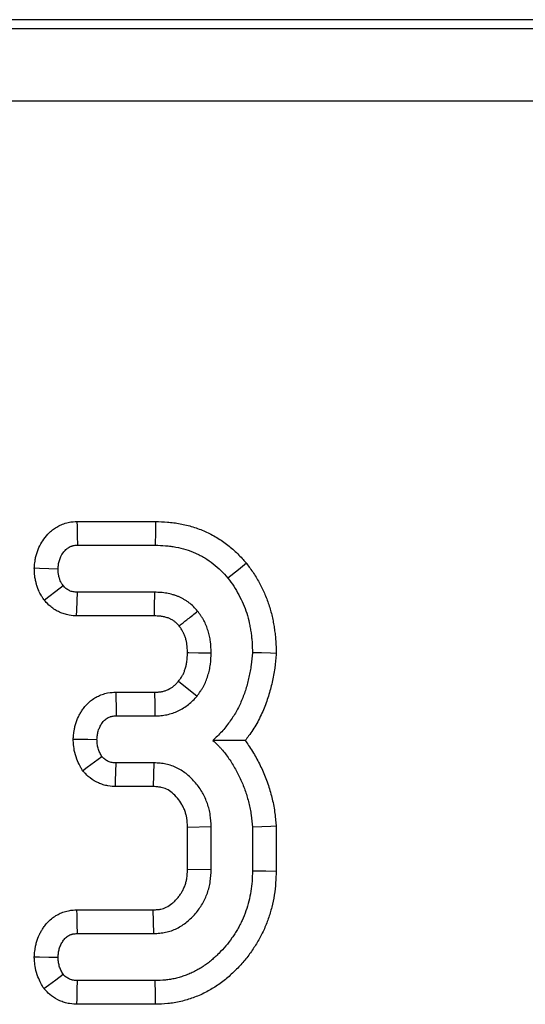
# Model space of a CAD drawing. Units: millimetres. Extents: x -83 to 664, y -32 to 370.
# Drawn here: x 182 to 186, y 252 to 258 of the extents above; entities that cross this region are included whole.
import ezdxf

# ---------------------------------------------------------------- set-up
doc = ezdxf.new("R2010")
doc.units = ezdxf.units.MM

msp = doc.modelspace()

# ---------------------------------------------------------------- linework, layer by layer
at = {"color": 7, "linetype": 'Continuous', "lineweight": 25}
for p, q in [((224.223971, 258.466894), (103.733599, 258.466894)), ((40.16488, 258.405646), (287.79269, 258.405646)), ((287.79269, 257.905723), (40.16488, 257.905723)), ((182.764314, 255.009573), (183.306025, 255.009573)), ((182.768203, 254.84647), (183.303464, 254.84647)), ((183.300297, 254.522145), (182.767569, 254.522145)), ((183.298656, 254.359042), (182.762063, 254.359042)), ((183.464823, 253.909936), (183.591682, 253.806986)), ((183.031657, 253.833897), (183.299183, 253.833897)), ((183.035517, 253.670795), (183.30093, 253.670795)), ((183.295862, 253.346469), (183.033617, 253.346469)), ((183.291131, 253.183367), (183.295862, 253.346469)), ((183.291131, 253.183367), (183.030107, 253.183367)), ((183.688599, 252.905592), (183.525497, 252.902278)), ((183.525497, 252.614815), (183.525497, 252.902278)), ((183.688599, 252.611672), (183.688599, 252.905592)), ((183.972382, 252.90369), (183.972382, 252.601538)), ((184.135485, 252.910608), (184.135485, 252.599418)), ((183.525497, 252.614815), (183.688599, 252.611672)), ((182.762725, 252.333896), (183.288529, 252.333896)), ((183.293329, 252.170794), (183.288529, 252.333896)), ((182.766301, 252.170794), (183.293329, 252.170794)), ((183.303464, 251.84647), (182.768203, 251.84647)), ((183.306408, 251.683367), (182.764999, 251.683367))]:
    msp.add_line(p, q, dxfattribs=at)
at = {"color": 7, "linetype": 'Continuous', "lineweight": 25, "flags": 128}
for points in [[(182.764314, 255.009573), (182.765146, 254.974626), (182.766675, 254.910547), (182.768203, 254.84647)], [(183.306025, 255.009573), (183.304926, 254.939571), (183.303464, 254.84647)], [(183.930646, 254.721882), (183.876242, 254.677754), (183.803886, 254.619062)], [(182.471297, 254.690263), (182.506272, 254.688987), (182.570408, 254.686648), (182.634545, 254.684308)], [(182.539682, 254.467897), (182.570518, 254.491906), (182.619634, 254.530147), (182.668751, 254.568387)], [(182.762063, 254.359042), (182.763379, 254.398016), (182.765474, 254.460081), (182.767569, 254.522145)], [(183.298656, 254.359042), (183.299263, 254.418727), (183.300297, 254.522145)], [(183.525374, 254.106117), (183.535408, 254.106071), (183.60171, 254.105758), (183.688599, 254.105339)], [(184.135591, 254.100654), (184.097114, 254.101908), (184.034749, 254.10394), (183.972382, 254.105972)], [(183.031657, 253.833897), (183.03257, 253.795311), (183.034043, 253.733052), (183.035517, 253.670795)], [(183.299183, 253.833897), (183.299289, 253.824176), (183.300001, 253.758538), (183.30093, 253.670795)], [(182.738937, 253.511153), (182.777624, 253.510557), (182.840058, 253.509594), (182.902492, 253.508631)], [(182.803345, 253.29257), (182.83605, 253.316622), (182.886058, 253.3534), (182.936066, 253.390178)], [(183.030107, 253.183367), (183.030972, 253.223577), (183.032294, 253.285024), (183.033617, 253.346469)], [(184.135485, 252.910608), (184.099795, 252.909096), (184.036089, 252.906393), (183.972382, 252.90369)], [(184.135485, 252.599418), (184.065483, 252.600327), (183.972382, 252.601538)], [(182.762725, 252.333896), (182.763524, 252.297429), (182.764913, 252.234112), (182.766301, 252.170794)], [(182.470906, 252.010019), (182.507488, 252.009708), (182.571016, 252.00917), (182.634545, 252.008632)], [(182.536505, 251.791566), (182.568876, 251.815704), (182.618813, 251.852941), (182.668751, 251.890177)], [(182.764999, 251.683367), (182.765783, 251.723312), (182.766992, 251.784891), (182.768203, 251.84647)], [(183.306408, 251.683367), (183.305146, 251.753369), (183.303464, 251.84647)]]:
    msp.add_lwpolyline(points, dxfattribs=at)
at = {"color": 7, "linetype": 'Continuous', "lineweight": 25}
for points, knots in [([(182.471297, 254.690264), (182.471577, 254.693286), (182.471856, 254.696309), (182.472136, 254.699332), (182.473036, 254.70906), (182.474113, 254.721445), (182.477321, 254.74391), (182.478669, 254.752048), (182.482298, 254.769546), (182.484617, 254.779026), (182.499277, 254.827693), (182.517115, 254.860361), (182.546968, 254.902275), (182.559535, 254.918088), (182.584943, 254.94219), (182.59407, 254.949806), (182.612919, 254.963615), (182.622738, 254.969901), (182.643088, 254.981215), (182.654023, 254.986481), (182.671902, 254.993477), (182.678102, 254.995653), (182.691014, 254.999601), (182.697871, 255.001403), (182.718256, 255.005829), (182.729839, 255.007204), (182.748466, 255.008863), (182.755554, 255.009154), (182.760428, 255.009387), (182.761723, 255.009449), (182.763019, 255.00951), (182.764314, 255.009572)], [-0.03883923, -0.03883923, -0.03883923, -0.03883923, 0, 0, 0, 0.125, 0.125, 0.1875, 0.1875, 0.25, 0.25, 0.5, 0.5, 0.625, 0.625, 0.6875, 0.6875, 0.75, 0.75, 0.8125, 0.8125, 0.84375, 0.84375, 0.875, 0.875, 0.9375, 0.9375, 1, 1, 1, 1.01660966, 1.01660966, 1.01660966, 1.01660966]), ([(183.306025, 255.009572), (183.306879, 255.009545), (183.307732, 255.009519), (183.308585, 255.009492), (183.3323, 255.008747), (183.358567, 255.007981), (183.401643, 255.004605), (183.416358, 255.003093), (183.445569, 254.999294), (183.460199, 254.997), (183.504098, 254.988859), (183.533495, 254.981743), (183.592212, 254.963384), (183.620479, 254.952374), (183.660255, 254.934666), (183.673435, 254.928439), (183.700347, 254.91472), (183.713947, 254.907284), (183.754875, 254.882847), (183.78008, 254.86499), (183.82622, 254.828779), (183.849159, 254.808859), (183.893035, 254.76504), (183.910988, 254.744342), (183.926619, 254.726482), (183.927962, 254.724949), (183.929304, 254.723415), (183.930646, 254.721882)], [-0.00449785, -0.00449785, -0.00449785, -0.00449785, 0, 0, 0, 0.125, 0.125, 0.1875, 0.1875, 0.25, 0.25, 0.375, 0.375, 0.5, 0.5, 0.5625, 0.5625, 0.625, 0.625, 0.75, 0.75, 0.875, 0.875, 1, 1, 1, 1.0107332, 1.0107332, 1.0107332, 1.0107332]), ([(182.634545, 254.684308), (182.635445, 254.694033), (182.636345, 254.703759), (182.638402, 254.718171), (182.639206, 254.722945), (182.641168, 254.732405), (182.642327, 254.73709), (182.649295, 254.760223), (182.658546, 254.777787), (182.675527, 254.801629), (182.6817, 254.809162), (182.692236, 254.819156), (182.695966, 254.822267), (182.703802, 254.828008), (182.707907, 254.830637), (182.716427, 254.835374), (182.720843, 254.837483), (182.727639, 254.840142), (182.729933, 254.840945), (182.734569, 254.842362), (182.736911, 254.842977), (182.743993, 254.844515), (182.74879, 254.845143), (182.758458, 254.846005), (182.76333, 254.846237), (182.768202, 254.84647)], [0, 0, 0, 0, 0.125, 0.125, 0.1875, 0.1875, 0.25, 0.25, 0.5, 0.5, 0.625, 0.625, 0.6875, 0.6875, 0.75, 0.75, 0.8125, 0.8125, 0.84375, 0.84375, 0.875, 0.875, 0.9375, 0.9375, 1, 1, 1, 1]), ([(183.303464, 254.84647), (183.327182, 254.845725), (183.350899, 254.84498), (183.386361, 254.8422), (183.398164, 254.840983), (183.421694, 254.837923), (183.433421, 254.836083), (183.468428, 254.82959), (183.491538, 254.823972), (183.536821, 254.809813), (183.558971, 254.801222), (183.591506, 254.786738), (183.602243, 254.781658), (183.623388, 254.770878), (183.633795, 254.765177), (183.664338, 254.746941), (183.683772, 254.733239), (183.721137, 254.703915), (183.739068, 254.688296), (183.772614, 254.654793), (183.78825, 254.636928), (183.803886, 254.619063)], [0, 0, 0, 0, 0.125, 0.125, 0.1875, 0.1875, 0.25, 0.25, 0.375, 0.375, 0.5, 0.5, 0.5625, 0.5625, 0.625, 0.625, 0.75, 0.75, 0.875, 0.875, 1, 1, 1, 1]), ([(183.930646, 254.721882), (183.93187, 254.720252), (183.933093, 254.718622), (183.934317, 254.716993), (183.948001, 254.698767), (183.964083, 254.677492), (183.996404, 254.628474), (184.010296, 254.604324), (184.035582, 254.55687), (184.047727, 254.531998), (184.069882, 254.480292), (184.079737, 254.453887), (184.096882, 254.400199), (184.104212, 254.372687), (184.113058, 254.331779), (184.115628, 254.318392), (184.120217, 254.292171), (184.122214, 254.27953), (184.125955, 254.253884), (184.127703, 254.240685), (184.130732, 254.213523), (184.132023, 254.199338), (184.134748, 254.157131), (184.135096, 254.131543), (184.135464, 254.108592), (184.135507, 254.105946), (184.135549, 254.103301), (184.135592, 254.100655)], [-0.01117744, -0.01117744, -0.01117744, -0.01117744, 0, 0, 0, 0.125, 0.125, 0.25, 0.25, 0.375, 0.375, 0.5, 0.5, 0.625, 0.625, 0.6875, 0.6875, 0.75, 0.75, 0.8125, 0.8125, 0.875, 0.875, 1, 1, 1, 1.01440934, 1.01440934, 1.01440934, 1.01440934]), ([(182.539681, 254.467897), (182.537389, 254.471355), (182.535097, 254.474813), (182.532805, 254.47827), (182.529964, 254.482556), (182.526011, 254.488454), (182.518898, 254.50008), (182.516335, 254.504423), (182.510986, 254.514139), (182.508114, 254.519701), (182.500096, 254.536764), (182.496192, 254.547047), (182.491594, 254.560423), (182.490274, 254.564546), (182.487951, 254.572092), (182.487004, 254.575313), (182.484063, 254.585568), (182.481918, 254.593473), (182.478839, 254.607058), (182.477838, 254.611874), (182.475983, 254.622099), (182.475109, 254.627695), (182.471666, 254.654828), (182.471671, 254.670915), (182.471473, 254.681158), (182.471414, 254.684193), (182.471356, 254.687228), (182.471297, 254.690264)], [-0.10086254, -0.10086254, -0.10086254, -0.10086254, 0, 0, 0, 0.125, 0.125, 0.1875, 0.1875, 0.25, 0.25, 0.375, 0.375, 0.4375, 0.4375, 0.5, 0.5, 0.625, 0.625, 0.6875, 0.6875, 0.75, 0.75, 1, 1, 1, 1.07408242, 1.07408242, 1.07408242, 1.07408242]), ([(182.668751, 254.568387), (182.665911, 254.572671), (182.663071, 254.576955), (182.659064, 254.583505), (182.657771, 254.585709), (182.65531, 254.590179), (182.654143, 254.592445), (182.650892, 254.599365), (182.649039, 254.604132), (182.646539, 254.611404), (182.645753, 254.613848), (182.644241, 254.618759), (182.643514, 254.621225), (182.641389, 254.628634), (182.640064, 254.633594), (182.638368, 254.641079), (182.637851, 254.643581), (182.63694, 254.648604), (182.636547, 254.651124), (182.634942, 254.663773), (182.634743, 254.67404), (182.634545, 254.684308)], [0, 0, 0, 0, 0.125, 0.125, 0.1875, 0.1875, 0.25, 0.25, 0.375, 0.375, 0.4375, 0.4375, 0.5, 0.5, 0.625, 0.625, 0.6875, 0.6875, 0.75, 0.75, 1, 1, 1, 1]), ([(183.803886, 254.619063), (183.81767, 254.600704), (183.831454, 254.582344), (183.8567, 254.544055), (183.868202, 254.524153), (183.889793, 254.483636), (183.899848, 254.462997), (183.917921, 254.420818), (183.925955, 254.399291), (183.939919, 254.355562), (183.945844, 254.333361), (183.953116, 254.29973), (183.955284, 254.288465), (183.95924, 254.265862), (183.961033, 254.254524), (183.964346, 254.231808), (183.965849, 254.220427), (183.968392, 254.197624), (183.969429, 254.186202), (183.971645, 254.151879), (183.972014, 254.128925), (183.972383, 254.105971)], [0, 0, 0, 0, 0.125, 0.125, 0.25, 0.25, 0.375, 0.375, 0.5, 0.5, 0.625, 0.625, 0.6875, 0.6875, 0.75, 0.75, 0.8125, 0.8125, 0.875, 0.875, 1, 1, 1, 1]), ([(182.767569, 254.522145), (182.758163, 254.522781), (182.748758, 254.523417), (182.734895, 254.525955), (182.730314, 254.527073), (182.721312, 254.529864), (182.716891, 254.531536), (182.708294, 254.535437), (182.704117, 254.537666), (182.696108, 254.542651), (182.692276, 254.545407), (182.681447, 254.554418), (182.675099, 254.561402), (182.668751, 254.568387)], [0, 0, 0, 0, 0.25, 0.25, 0.375, 0.375, 0.5, 0.5, 0.625, 0.625, 0.75, 0.75, 1, 1, 1, 1]), ([(183.595483, 254.392289), (183.586303, 254.402761), (183.577123, 254.413233), (183.55739, 254.432862), (183.546845, 254.442025), (183.530181, 254.454613), (183.524485, 254.458618), (183.512862, 254.466282), (183.506934, 254.469943), (183.494889, 254.476942), (183.488768, 254.480273), (183.47632, 254.486509), (183.46999, 254.489408), (183.457124, 254.494714), (183.450593, 254.497134), (183.437401, 254.501602), (183.430742, 254.503654), (183.410655, 254.50937), (183.397098, 254.512567), (183.376559, 254.516382), (183.369681, 254.517486), (183.355878, 254.519316), (183.348954, 254.520038), (183.328146, 254.521591), (183.314221, 254.521868), (183.300297, 254.522145)], [0, 0, 0, 0, 0.125, 0.125, 0.25, 0.25, 0.3125, 0.3125, 0.375, 0.375, 0.4375, 0.4375, 0.5, 0.5, 0.5625, 0.5625, 0.625, 0.625, 0.75, 0.75, 0.8125, 0.8125, 0.875, 0.875, 1, 1, 1, 1]), ([(182.762063, 254.359043), (182.760231, 254.359167), (182.758399, 254.359291), (182.756568, 254.359414), (182.747201, 254.360047), (182.731549, 254.360754), (182.699448, 254.366631), (182.688354, 254.36932), (182.666666, 254.376045), (182.655874, 254.380115), (182.634524, 254.389803), (182.624087, 254.395363), (182.603764, 254.408012), (182.593772, 254.415189), (182.565476, 254.438734), (182.554352, 254.451755), (182.548052, 254.458686), (182.545262, 254.461757), (182.542472, 254.464827), (182.539681, 254.467897)], [-0.04888778, -0.04888778, -0.04888778, -0.04888778, 0, 0, 0, 0.25, 0.25, 0.375, 0.375, 0.5, 0.5, 0.625, 0.625, 0.75, 0.75, 1, 1, 1, 1.11072776, 1.11072776, 1.11072776, 1.11072776]), ([(183.467886, 254.290396), (183.470495, 254.292484), (183.473105, 254.294572), (183.475714, 254.296659), (183.484344, 254.303562), (183.492975, 254.310463), (183.501608, 254.317361), (183.51024, 254.32426), (183.518874, 254.331156), (183.527509, 254.338051), (183.550162, 254.356139), (183.572822, 254.374214), (183.595483, 254.392289)], [0.00026605204, 0.00026605204, 0.00026605204, 0.00026605204, 0.0003813828, 0.0003813828, 0.0003813828, 0.0007627656, 0.0007627656, 0.0007627656, 0.00114414841, 0.00114414841, 0.00114414841, 0.00214465588, 0.00214465588, 0.00214465588, 0.00214465588]), ([(183.688599, 254.105338), (183.687739, 254.131009), (183.686879, 254.15668), (183.682934, 254.188422), (183.681995, 254.194754), (183.679811, 254.207372), (183.678569, 254.21366), (183.674421, 254.232442), (183.671091, 254.244857), (183.663436, 254.269398), (183.659132, 254.281535), (183.649394, 254.305301), (183.643957, 254.316928), (183.634793, 254.33379), (183.631563, 254.339309), (183.624831, 254.350187), (183.62133, 254.355548), (183.61056, 254.371474), (183.603021, 254.381881), (183.595483, 254.392289)], [0, 0, 0, 0, 0.25, 0.25, 0.3125, 0.3125, 0.375, 0.375, 0.5, 0.5, 0.625, 0.625, 0.75, 0.75, 0.8125, 0.8125, 0.875, 0.875, 1, 1, 1, 1]), ([(183.467886, 254.290396), (183.461151, 254.298015), (183.456017, 254.303646), (183.447571, 254.312047), (183.442644, 254.31633), (183.434819, 254.322241), (183.431975, 254.32425), (183.425805, 254.328318), (183.422357, 254.330449), (183.415575, 254.33439), (183.412408, 254.336102), (183.406581, 254.339021), (183.404154, 254.340131), (183.398595, 254.342424), (183.39536, 254.343638), (183.387987, 254.346135), (183.383709, 254.34746), (183.370802, 254.351133), (183.362075, 254.353181), (183.349392, 254.355536), (183.345295, 254.35619), (183.337401, 254.357236), (183.333848, 254.357609), (183.322238, 254.358476), (183.311824, 254.358775), (183.298656, 254.359043)], [0.02352391, 0.02352391, 0.02352391, 0.02352391, 0.125, 0.125, 0.25, 0.25, 0.3125, 0.3125, 0.375, 0.375, 0.4375, 0.4375, 0.5, 0.5, 0.5625, 0.5625, 0.625, 0.625, 0.75, 0.75, 0.8125, 0.8125, 0.875, 0.875, 0.995165958, 0.995165958, 0.995165958, 0.995165958]), ([(183.525374, 254.106118), (183.52457, 254.128945), (183.52365, 254.147603), (183.52138, 254.165867), (183.520844, 254.169468), (183.519535, 254.177028), (183.51878, 254.180863), (183.516207, 254.192511), (183.514083, 254.20047), (183.509036, 254.216652), (183.506203, 254.224587), (183.500472, 254.238576), (183.49751, 254.244824), (183.493057, 254.253017), (183.491478, 254.255728), (183.48753, 254.262109), (183.48524, 254.265632), (183.478489, 254.275615), (183.473533, 254.28257), (183.467886, 254.290396)], [0.020573515, 0.020573515, 0.020573515, 0.020573515, 0.25, 0.25, 0.3125, 0.3125, 0.375, 0.375, 0.5, 0.5, 0.625, 0.625, 0.75, 0.75, 0.8125, 0.8125, 0.875, 0.875, 0.974417709, 0.974417709, 0.974417709, 0.974417709]), ([(183.464823, 253.909936), (183.470373, 253.917671), (183.475299, 253.924629), (183.482255, 253.93495), (183.484703, 253.938725), (183.48897, 253.945631), (183.490722, 253.948641), (183.49556, 253.957539), (183.498714, 253.964199), (183.504711, 253.978867), (183.507585, 253.986977), (183.512751, 254.003816), (183.514963, 254.012282), (183.518622, 254.029207), (183.520036, 254.037413), (183.523176, 254.062197), (183.524308, 254.08223), (183.525374, 254.106118)], [0.030029847, 0.030029847, 0.030029847, 0.030029847, 0.125, 0.125, 0.1875, 0.1875, 0.25, 0.25, 0.375, 0.375, 0.5, 0.5, 0.625, 0.625, 0.75, 0.75, 0.980156085, 0.980156085, 0.980156085, 0.980156085]), ([(183.591682, 253.806985), (183.599492, 253.817818), (183.607302, 253.828652), (183.618469, 253.845222), (183.6221, 253.850798), (183.62909, 253.862111), (183.632446, 253.867849), (183.641977, 253.885375), (183.647636, 253.897459), (183.657737, 253.922168), (183.66218, 253.934792), (183.670014, 253.960326), (183.673394, 253.973245), (183.679027, 253.9993), (183.681277, 254.012434), (183.686295, 254.052028), (183.687447, 254.078683), (183.688599, 254.105338)], [0, 0, 0, 0, 0.125, 0.125, 0.1875, 0.1875, 0.25, 0.25, 0.375, 0.375, 0.5, 0.5, 0.625, 0.625, 0.75, 0.75, 1, 1, 1, 1]), ([(183.972383, 254.105971), (183.970083, 254.077701), (183.967782, 254.04943), (183.962201, 254.007295), (183.959967, 253.993297), (183.954864, 253.965405), (183.951998, 253.951511), (183.942642, 253.910006), (183.935438, 253.882564), (183.918595, 253.828428), (183.908946, 253.801731), (183.886908, 253.749459), (183.874522, 253.723877), (183.846485, 253.674605), (183.830844, 253.650907), (183.805918, 253.616395), (183.797356, 253.605071), (183.779607, 253.58295), (183.770418, 253.572155), (183.741738, 253.540807), (183.721186, 253.521235), (183.700635, 253.501664)], [0, 0, 0, 0, 0.125, 0.125, 0.1875, 0.1875, 0.25, 0.25, 0.375, 0.375, 0.5, 0.5, 0.625, 0.625, 0.75, 0.75, 0.8125, 0.8125, 0.875, 0.875, 1, 1, 1, 1]), ([(184.135592, 254.100655), (184.135377, 254.098018), (184.135163, 254.09538), (184.134948, 254.092743), (184.132648, 254.064476), (184.130194, 254.03346), (184.123531, 253.983156), (184.120848, 253.966355), (184.114863, 253.933643), (184.111544, 253.91758), (184.100879, 253.870268), (184.092632, 253.838787), (184.072879, 253.775296), (184.061441, 253.743596), (184.034995, 253.680868), (184.019841, 253.64947), (183.984686, 253.587686), (183.965852, 253.559267), (183.938748, 253.521739), (183.930723, 253.511016), (183.922318, 253.500289)], [-0.011662375, -0.011662375, -0.011662375, -0.011662375, 0, 0, 0, 0.125, 0.125, 0.1875, 0.1875, 0.25, 0.25, 0.375, 0.375, 0.5, 0.5, 0.625, 0.625, 0.75, 0.75, 0.799618532, 0.799618532, 0.799618532, 0.799618532]), ([(183.299182, 253.833896), (183.312195, 253.83418), (183.32199, 253.834507), (183.331972, 253.835359), (183.335264, 253.83575), (183.34244, 253.836826), (183.346183, 253.837499), (183.35781, 253.839934), (183.365074, 253.841901), (183.377913, 253.846227), (183.384924, 253.849066), (183.407766, 253.85983), (183.419422, 253.867077), (183.4354, 253.879978), (183.441202, 253.885228), (183.452509, 253.896605), (183.458218, 253.902725), (183.464823, 253.909936)], [0.005142211, 0.005142211, 0.005142211, 0.005142211, 0.125, 0.125, 0.1875, 0.1875, 0.25, 0.25, 0.375, 0.375, 0.5, 0.5, 0.75, 0.75, 0.875, 0.875, 0.970971343, 0.970971343, 0.970971343, 0.970971343]), ([(182.738936, 253.511153), (182.739315, 253.515281), (182.739694, 253.519408), (182.740073, 253.523536), (182.740967, 253.533286), (182.742032, 253.545546), (182.7451, 253.567601), (182.74638, 253.575564), (182.749792, 253.592644), (182.751989, 253.601965), (182.760012, 253.629925), (182.766819, 253.647432), (182.778575, 253.672064), (182.782754, 253.680006), (182.791561, 253.695378), (182.796065, 253.702628), (182.80602, 253.717449), (182.811823, 253.725516), (182.825703, 253.742522), (182.833891, 253.751562), (182.862138, 253.77812), (182.882513, 253.792164), (182.914903, 253.808882), (182.926231, 253.813823), (182.944095, 253.82012), (182.950195, 253.822032), (182.962692, 253.825439), (182.969275, 253.826965), (183.000422, 253.832982), (183.0181, 253.833254), (183.0278, 253.833714), (183.029085, 253.833775), (183.030371, 253.833836), (183.031657, 253.833896)], [-0.05291989, -0.05291989, -0.05291989, -0.05291989, 0, 0, 0, 0.125, 0.125, 0.1875, 0.1875, 0.25, 0.25, 0.375, 0.375, 0.4375, 0.4375, 0.5, 0.5, 0.5625, 0.5625, 0.625, 0.625, 0.75, 0.75, 0.8125, 0.8125, 0.84375, 0.84375, 0.875, 0.875, 1, 1, 1, 1.01656804, 1.01656804, 1.01656804, 1.01656804]), ([(183.30093, 253.670794), (183.314783, 253.671086), (183.328636, 253.671379), (183.349315, 253.673144), (183.356192, 253.673962), (183.36989, 253.676016), (183.376712, 253.677252), (183.397057, 253.681513), (183.410464, 253.685082), (183.436703, 253.693925), (183.449533, 253.699207), (183.487127, 253.716923), (183.510983, 253.731374), (183.54331, 253.757475), (183.553522, 253.766868), (183.573041, 253.786506), (183.582362, 253.796746), (183.591682, 253.806985)], [0, 0, 0, 0, 0.125, 0.125, 0.1875, 0.1875, 0.25, 0.25, 0.375, 0.375, 0.5, 0.5, 0.75, 0.75, 0.875, 0.875, 1, 1, 1, 1]), ([(182.902493, 253.508632), (182.903387, 253.51838), (182.904282, 253.528128), (182.906295, 253.542596), (182.907078, 253.547393), (182.908979, 253.556911), (182.910099, 253.561631), (182.914118, 253.575637), (182.917639, 253.58477), (182.923961, 253.598018), (182.926242, 253.602358), (182.931115, 253.610864), (182.933706, 253.61503), (182.939167, 253.62316), (182.942044, 253.627117), (182.948204, 253.634665), (182.951487, 253.638255), (182.962115, 253.648247), (182.970215, 253.653884), (182.983262, 253.660619), (182.987762, 253.662573), (182.994667, 253.665008), (182.996995, 253.665736), (183.001691, 253.667016), (183.004059, 253.667567), (183.015973, 253.669868), (183.025745, 253.670331), (183.035516, 253.670794)], [0, 0, 0, 0, 0.125, 0.125, 0.1875, 0.1875, 0.25, 0.25, 0.375, 0.375, 0.4375, 0.4375, 0.5, 0.5, 0.5625, 0.5625, 0.625, 0.625, 0.75, 0.75, 0.8125, 0.8125, 0.84375, 0.84375, 0.875, 0.875, 1, 1, 1, 1]), ([(182.803346, 253.29257), (182.799684, 253.299391), (182.796022, 253.306211), (182.792361, 253.313032), (182.78739, 253.322292), (182.78101, 253.334007), (182.767189, 253.363408), (182.759664, 253.381335), (182.747645, 253.423894), (182.74471, 253.442837), (182.741057, 253.474965), (182.740328, 253.488249), (182.73969, 253.498741), (182.739439, 253.502878), (182.739188, 253.507016), (182.738936, 253.511153)], [-0.18414994, -0.18414994, -0.18414994, -0.18414994, 0, 0, 0, 0.25, 0.25, 0.5, 0.5, 0.75, 0.75, 1, 1, 1, 1.09858177, 1.09858177, 1.09858177, 1.09858177]), ([(182.936065, 253.390177), (182.931098, 253.399431), (182.92613, 253.408685), (182.917284, 253.427503), (182.913406, 253.437067), (182.907829, 253.456815), (182.906117, 253.466995), (182.903767, 253.48766), (182.90313, 253.498146), (182.902493, 253.508632)], [0, 0, 0, 0, 0.25, 0.25, 0.5, 0.5, 0.75, 0.75, 1, 1, 1, 1]), ([(183.700635, 253.501664), (183.710773, 253.491973), (183.720911, 253.482283), (183.735794, 253.467442), (183.740702, 253.462445), (183.750354, 253.452297), (183.755097, 253.447143), (183.778313, 253.420914), (183.795365, 253.398545), (183.826945, 253.35221), (183.8415, 253.328223), (183.868748, 253.279232), (183.881397, 253.254192), (183.898777, 253.215892), (183.904296, 253.203), (183.914689, 253.176966), (183.919558, 253.163822), (183.92859, 253.137294), (183.932767, 253.123914), (183.94054, 253.096976), (183.944141, 253.083419), (183.950836, 253.056179), (183.953912, 253.042492), (183.95937, 253.014996), (183.961747, 253.001186), (183.967633, 252.959587), (183.970008, 252.931639), (183.972383, 252.903691)], [0, 0, 0, 0, 0.0625, 0.0625, 0.09375, 0.09375, 0.125, 0.125, 0.25, 0.25, 0.375, 0.375, 0.5, 0.5, 0.5625, 0.5625, 0.625, 0.625, 0.6875, 0.6875, 0.75, 0.75, 0.8125, 0.8125, 0.875, 0.875, 1, 1, 1, 1]), ([(183.922318, 253.500289), (183.907541, 253.500447), (183.892601, 253.500595), (183.877446, 253.500736), (183.849766, 253.500995), (183.821332, 253.501265), (183.791757, 253.501426), (183.762174, 253.501588), (183.731443, 253.501635), (183.700635, 253.501664)], [0.00026829686, 0.00026829686, 0.00026829686, 0.00026829686, 0.00067713799, 0.00067713799, 0.00067713799, 0.00142388671, 0.00142388671, 0.00142388671, 0.00217079038, 0.00217079038, 0.00217079038, 0.00217079038]), ([(183.922318, 253.500289), (183.930538, 253.489325), (183.938395, 253.478292), (183.964997, 253.439261), (183.981916, 253.411318), (184.013409, 253.354694), (184.027983, 253.325864), (184.048271, 253.281157), (184.05478, 253.265959), (184.067159, 253.234954), (184.073061, 253.219022), (184.083885, 253.18723), (184.088823, 253.171397), (184.097902, 253.139931), (184.102015, 253.124444), (184.109741, 253.093004), (184.113361, 253.076931), (184.119884, 253.044064), (184.122815, 253.027043), (184.129977, 252.976426), (184.132525, 252.945446), (184.1349, 252.917502), (184.135095, 252.915204), (184.13529, 252.912906), (184.135485, 252.910609)], [0.200597515, 0.200597515, 0.200597515, 0.200597515, 0.25, 0.25, 0.375, 0.375, 0.5, 0.5, 0.5625, 0.5625, 0.625, 0.625, 0.6875, 0.6875, 0.75, 0.75, 0.8125, 0.8125, 0.875, 0.875, 1, 1, 1, 1.010278121, 1.010278121, 1.010278121, 1.010278121]), ([(183.033616, 253.34647), (183.024394, 253.346867), (183.015171, 253.347264), (183.001592, 253.349605), (182.997107, 253.350687), (182.988295, 253.353414), (182.983968, 253.355057), (182.971338, 253.360757), (182.963387, 253.365584), (182.948984, 253.377002), (182.942524, 253.38359), (182.936065, 253.390177)], [0, 0, 0, 0, 0.25, 0.25, 0.375, 0.375, 0.5, 0.5, 0.75, 0.75, 1, 1, 1, 1]), ([(183.688599, 252.905591), (183.687499, 252.932968), (183.686399, 252.960345), (183.681517, 252.994095), (183.680357, 253.000821), (183.677675, 253.014214), (183.676155, 253.020881), (183.671105, 253.040771), (183.66708, 253.053885), (183.657932, 253.079714), (183.652822, 253.092431), (183.641518, 253.117345), (183.635321, 253.129544), (183.615041, 253.165179), (183.59922, 253.187633), (183.56395, 253.229505), (183.544553, 253.248968), (183.502251, 253.283657), (183.479317, 253.298906), (183.430285, 253.323333), (183.404131, 253.332487), (183.363979, 253.340605), (183.350446, 253.342354), (183.323229, 253.344891), (183.309546, 253.34568), (183.295863, 253.34647)], [0, 0, 0, 0, 0.125, 0.125, 0.15625, 0.15625, 0.1875, 0.1875, 0.25, 0.25, 0.3125, 0.3125, 0.375, 0.375, 0.5, 0.5, 0.625, 0.625, 0.75, 0.75, 0.875, 0.875, 0.9375, 0.9375, 1, 1, 1, 1]), ([(183.030107, 253.183367), (183.028938, 253.183418), (183.027769, 253.183468), (183.026599, 253.183518), (183.017431, 253.183913), (183.001171, 253.184168), (182.967022, 253.190057), (182.955455, 253.192844), (182.933534, 253.199625), (182.922927, 253.203662), (182.892131, 253.217561), (182.872712, 253.22933), (182.837005, 253.257637), (182.826026, 253.269439), (182.819606, 253.275987), (182.814186, 253.281514), (182.808766, 253.287042), (182.803346, 253.29257)], [-0.03187858, -0.03187858, -0.03187858, -0.03187858, 0, 0, 0, 0.25, 0.25, 0.375, 0.375, 0.5, 0.5, 0.75, 0.75, 1, 1, 1, 1.21106228, 1.21106228, 1.21106228, 1.21106228]), ([(183.525497, 252.902279), (183.524433, 252.92816), (183.52327, 252.948789), (183.520498, 252.967954), (183.519866, 252.971607), (183.518312, 252.97937), (183.517411, 252.983335), (183.514336, 252.995443), (183.511788, 253.003803), (183.505738, 253.020883), (183.502309, 253.029414), (183.49497, 253.045588), (183.491019, 253.053347), (183.478382, 253.075553), (183.468436, 253.089726), (183.445245, 253.117259), (183.432651, 253.129801), (183.407309, 253.150582), (183.394417, 253.15898), (183.369725, 253.171281), (183.357031, 253.175607), (183.339047, 253.179243), (183.33147, 253.180313), (183.313053, 253.18203), (183.302844, 253.182681), (183.291132, 253.183367)], [0.004963151, 0.004963151, 0.004963151, 0.004963151, 0.125, 0.125, 0.15625, 0.15625, 0.1875, 0.1875, 0.25, 0.25, 0.3125, 0.3125, 0.375, 0.375, 0.5, 0.5, 0.625, 0.625, 0.75, 0.75, 0.875, 0.875, 0.9375, 0.9375, 0.99278671, 0.99278671, 0.99278671, 0.99278671]), ([(183.28853, 252.333896), (183.300239, 252.334592), (183.31042, 252.335252), (183.323868, 252.336527), (183.328217, 252.33703), (183.335894, 252.33811), (183.339107, 252.338664), (183.354007, 252.341733), (183.367054, 252.346214), (183.392813, 252.359021), (183.40595, 252.367507), (183.425263, 252.383151), (183.431656, 252.388861), (183.444273, 252.40123), (183.450594, 252.407995), (183.462447, 252.421796), (183.467942, 252.428789), (183.47799, 252.442847), (183.482467, 252.449783), (183.490823, 252.464265), (183.494774, 252.471935), (183.502173, 252.488074), (183.505681, 252.496704), (183.511852, 252.513883), (183.514437, 252.522233), (183.517531, 252.53423), (183.518433, 252.538141), (183.51998, 252.545764), (183.520602, 252.54932), (183.523348, 252.568192), (183.524481, 252.588791), (183.525497, 252.614815)], [0.007300184, 0.007300184, 0.007300184, 0.007300184, 0.0625, 0.0625, 0.09375, 0.09375, 0.125, 0.125, 0.25, 0.25, 0.375, 0.375, 0.4375, 0.4375, 0.5, 0.5, 0.5625, 0.5625, 0.625, 0.625, 0.6875, 0.6875, 0.75, 0.75, 0.8125, 0.8125, 0.84375, 0.84375, 0.875, 0.875, 0.99530948, 0.99530948, 0.99530948, 0.99530948]), ([(183.293329, 252.170794), (183.307044, 252.171596), (183.32076, 252.172399), (183.341215, 252.174338), (183.348014, 252.175106), (183.361554, 252.177012), (183.368295, 252.178149), (183.401801, 252.185052), (183.427965, 252.194348), (183.477131, 252.218794), (183.500186, 252.233942), (183.532133, 252.259819), (183.542352, 252.268975), (183.561937, 252.288175), (183.571309, 252.298216), (183.58919, 252.319034), (183.597686, 252.329822), (183.613628, 252.352126), (183.62107, 252.363644), (183.63476, 252.387369), (183.641024, 252.399568), (183.652453, 252.424499), (183.657624, 252.43723), (183.666911, 252.463086), (183.671007, 252.476214), (183.676145, 252.49613), (183.677689, 252.502805), (183.680412, 252.516219), (183.681586, 252.522958), (183.686507, 252.556773), (183.687553, 252.584222), (183.688599, 252.611672)], [0, 0, 0, 0, 0.0625, 0.0625, 0.09375, 0.09375, 0.125, 0.125, 0.25, 0.25, 0.375, 0.375, 0.4375, 0.4375, 0.5, 0.5, 0.5625, 0.5625, 0.625, 0.625, 0.6875, 0.6875, 0.75, 0.75, 0.8125, 0.8125, 0.84375, 0.84375, 0.875, 0.875, 1, 1, 1, 1]), ([(183.972383, 252.601537), (183.971777, 252.578224), (183.971171, 252.55491), (183.96811, 252.508382), (183.965601, 252.48516), (183.958247, 252.439097), (183.953361, 252.416267), (183.941683, 252.371104), (183.934931, 252.348768), (183.919647, 252.304698), (183.911147, 252.282939), (183.896691, 252.251089), (183.891571, 252.240612), (183.880784, 252.219938), (183.875124, 252.209737), (183.863392, 252.189573), (183.85733, 252.179604), (183.844834, 252.159909), (183.838392, 252.150188), (183.818408, 252.121482), (183.804167, 252.102975), (183.774012, 252.067382), (183.758098, 252.050324), (183.733295, 252.025652), (183.724881, 252.017568), (183.707771, 252.001697), (183.699063, 251.993927), (183.68122, 251.978915), (183.672076, 251.971685), (183.65329, 251.957886), (183.643668, 251.951291), (183.624104, 251.938571), (183.614172, 251.932428), (183.594071, 251.920568), (183.583885, 251.914876), (183.563166, 251.904189), (183.552621, 251.899217), (183.531183, 251.890043), (183.520302, 251.885819), (183.498327, 251.877955), (183.487242, 251.874294), (183.464901, 251.86758), (183.453641, 251.864537), (183.430938, 251.859208), (183.419491, 251.856934), (183.396468, 251.853146), (183.384893, 251.851629), (183.350086, 251.848155), (183.326775, 251.847312), (183.303464, 251.84647)], [0, 0, 0, 0, 0.0625, 0.0625, 0.125, 0.125, 0.1875, 0.1875, 0.25, 0.25, 0.3125, 0.3125, 0.34375, 0.34375, 0.375, 0.375, 0.40625, 0.40625, 0.4375, 0.4375, 0.5, 0.5, 0.5625, 0.5625, 0.59375, 0.59375, 0.625, 0.625, 0.65625, 0.65625, 0.6875, 0.6875, 0.71875, 0.71875, 0.75, 0.75, 0.78125, 0.78125, 0.8125, 0.8125, 0.84375, 0.84375, 0.875, 0.875, 0.90625, 0.90625, 0.9375, 0.9375, 1, 1, 1, 1]), ([(184.135485, 252.599417), (184.135467, 252.598711), (184.135449, 252.598004), (184.13543, 252.597298), (184.134824, 252.573986), (184.134205, 252.548511), (184.130578, 252.493371), (184.12753, 252.46487), (184.118443, 252.407958), (184.11241, 252.379847), (184.098452, 252.325863), (184.090473, 252.299489), (184.0723, 252.247089), (184.062101, 252.220892), (184.043995, 252.180999), (184.037457, 252.167623), (184.024097, 252.142019), (184.017218, 252.129634), (184.003249, 252.105625), (183.996212, 252.094053), (183.981396, 252.070701), (183.973672, 252.059041), (183.949431, 252.024218), (183.931869, 252.001388), (183.895197, 251.958103), (183.875952, 251.937503), (183.846908, 251.908611), (183.837348, 251.899424), (183.817151, 251.880689), (183.806488, 251.871158), (183.783805, 251.852073), (183.771502, 251.842343), (183.74698, 251.82433), (183.734792, 251.815992), (183.710789, 251.800387), (183.699254, 251.793252), (183.674758, 251.778799), (183.661883, 251.771586), (183.634709, 251.757569), (183.620197, 251.750726), (183.591942, 251.738635), (183.577984, 251.73323), (183.550559, 251.723415), (183.537094, 251.718968), (183.508935, 251.710505), (183.494452, 251.706581), (183.46466, 251.699589), (183.449492, 251.696575), (183.419433, 251.691629), (183.404432, 251.689666), (183.359604, 251.685192), (183.33253, 251.684311), (183.309352, 251.683474), (183.308371, 251.683438), (183.30739, 251.683403), (183.306409, 251.683367)], [-0.00189395, -0.00189395, -0.00189395, -0.00189395, 0, 0, 0, 0.0625, 0.0625, 0.125, 0.125, 0.1875, 0.1875, 0.25, 0.25, 0.3125, 0.3125, 0.34375, 0.34375, 0.375, 0.375, 0.40625, 0.40625, 0.4375, 0.4375, 0.5, 0.5, 0.5625, 0.5625, 0.59375, 0.59375, 0.625, 0.625, 0.65625, 0.65625, 0.6875, 0.6875, 0.71875, 0.71875, 0.75, 0.75, 0.78125, 0.78125, 0.8125, 0.8125, 0.84375, 0.84375, 0.875, 0.875, 0.90625, 0.90625, 0.9375, 0.9375, 1, 1, 1, 1.00264556, 1.00264556, 1.00264556, 1.00264556]), ([(182.470906, 252.010019), (182.471305, 252.014439), (182.471703, 252.018859), (182.472102, 252.02328), (182.472978, 252.033001), (182.474022, 252.045275), (182.477088, 252.067423), (182.478372, 252.07543), (182.481816, 252.092624), (182.484045, 252.10203), (182.492207, 252.130215), (182.499053, 252.147504), (182.510439, 252.171368), (182.514425, 252.178982), (182.522661, 252.193585), (182.526775, 252.200367), (182.535762, 252.214253), (182.541215, 252.222244), (182.554916, 252.239788), (182.563307, 252.249475), (182.583352, 252.268719), (182.593634, 252.276996), (182.614126, 252.291365), (182.624184, 252.297385), (182.644679, 252.308104), (182.655678, 252.313064), (182.673487, 252.319551), (182.679642, 252.321553), (182.692402, 252.325152), (182.69923, 252.326786), (182.718537, 252.330609), (182.729528, 252.331805), (182.747381, 252.333262), (182.754276, 252.333526), (182.759149, 252.33374), (182.760341, 252.333792), (182.761533, 252.333844), (182.762725, 252.333896)], [-0.05683922, -0.05683922, -0.05683922, -0.05683922, 0, 0, 0, 0.125, 0.125, 0.1875, 0.1875, 0.25, 0.25, 0.375, 0.375, 0.4375, 0.4375, 0.5, 0.5, 0.5625, 0.5625, 0.625, 0.625, 0.6875, 0.6875, 0.75, 0.75, 0.8125, 0.8125, 0.84375, 0.84375, 0.875, 0.875, 0.9375, 0.9375, 1, 1, 1, 1.01528281, 1.01528281, 1.01528281, 1.01528281]), ([(182.634545, 252.008632), (182.635421, 252.01835), (182.636298, 252.028069), (182.638293, 252.042481), (182.639071, 252.047257), (182.640968, 252.056726), (182.642088, 252.061419), (182.646117, 252.075332), (182.649656, 252.08439), (182.655947, 252.097575), (182.658208, 252.101903), (182.663007, 252.110412), (182.665544, 252.114594), (182.670852, 252.122794), (182.673629, 252.126806), (182.679601, 252.134453), (182.682796, 252.138089), (182.689769, 252.144783), (182.693543, 252.147847), (182.701508, 252.153433), (182.705699, 252.155955), (182.714349, 252.160479), (182.718811, 252.162475), (182.725658, 252.164969), (182.727966, 252.165717), (182.732625, 252.167031), (182.734975, 252.167595), (182.742079, 252.169001), (182.746882, 252.169577), (182.756558, 252.170366), (182.76143, 252.17058), (182.766302, 252.170794)], [0, 0, 0, 0, 0.125, 0.125, 0.1875, 0.1875, 0.25, 0.25, 0.375, 0.375, 0.4375, 0.4375, 0.5, 0.5, 0.5625, 0.5625, 0.625, 0.625, 0.6875, 0.6875, 0.75, 0.75, 0.8125, 0.8125, 0.84375, 0.84375, 0.875, 0.875, 0.9375, 0.9375, 1, 1, 1, 1]), ([(182.536505, 251.791566), (182.532625, 251.798834), (182.528746, 251.806102), (182.524866, 251.81337), (182.519918, 251.822639), (182.513612, 251.834294), (182.499967, 251.863369), (182.492545, 251.881031), (182.480544, 251.922748), (182.477479, 251.941364), (182.473534, 251.973075), (182.472643, 251.986258), (182.471877, 251.996739), (182.471553, 252.001166), (182.47123, 252.005592), (182.470906, 252.010019)], [-0.19602697, -0.19602697, -0.19602697, -0.19602697, 0, 0, 0, 0.25, 0.25, 0.5, 0.5, 0.75, 0.75, 1, 1, 1, 1.1055797, 1.1055797, 1.1055797, 1.1055797]), ([(182.668751, 251.890177), (182.663806, 251.899441), (182.658861, 251.908705), (182.650023, 251.927539), (182.64613, 251.937108), (182.640449, 251.956856), (182.638646, 251.967031), (182.636077, 251.987681), (182.635311, 251.998156), (182.634545, 252.008632)], [0, 0, 0, 0, 0.25, 0.25, 0.5, 0.5, 0.75, 0.75, 1, 1, 1, 1]), ([(182.768202, 251.84647), (182.758836, 251.846838), (182.74947, 251.847206), (182.737992, 251.84918), (182.735708, 251.849654), (182.73117, 251.850752), (182.728916, 251.851376), (182.722213, 251.853459), (182.717822, 251.855128), (182.704975, 251.860858), (182.696848, 251.865639), (182.68207, 251.87701), (182.67541, 251.883594), (182.668751, 251.890177)], [0, 0, 0, 0, 0.25, 0.25, 0.3125, 0.3125, 0.375, 0.375, 0.5, 0.5, 0.75, 0.75, 1, 1, 1, 1]), ([(182.764999, 251.683367), (182.763931, 251.683409), (182.762863, 251.683451), (182.761796, 251.683493), (182.752485, 251.683859), (182.735909, 251.684041), (182.706822, 251.689044), (182.70081, 251.690289), (182.689343, 251.693063), (182.683748, 251.694616), (182.667366, 251.699706), (182.656986, 251.703671), (182.627313, 251.716907), (182.608069, 251.728152), (182.571915, 251.755972), (182.560706, 251.76764), (182.554082, 251.774188), (182.548223, 251.779981), (182.542364, 251.785773), (182.536505, 251.791566)], [-0.0286671, -0.0286671, -0.0286671, -0.0286671, 0, 0, 0, 0.25, 0.25, 0.3125, 0.3125, 0.375, 0.375, 0.5, 0.5, 0.75, 0.75, 1, 1, 1, 1.22114735, 1.22114735, 1.22114735, 1.22114735])]:
    msp.add_open_spline(points, degree=3, knots=knots, dxfattribs=at)

doc.saveas('drawing.dxf')
